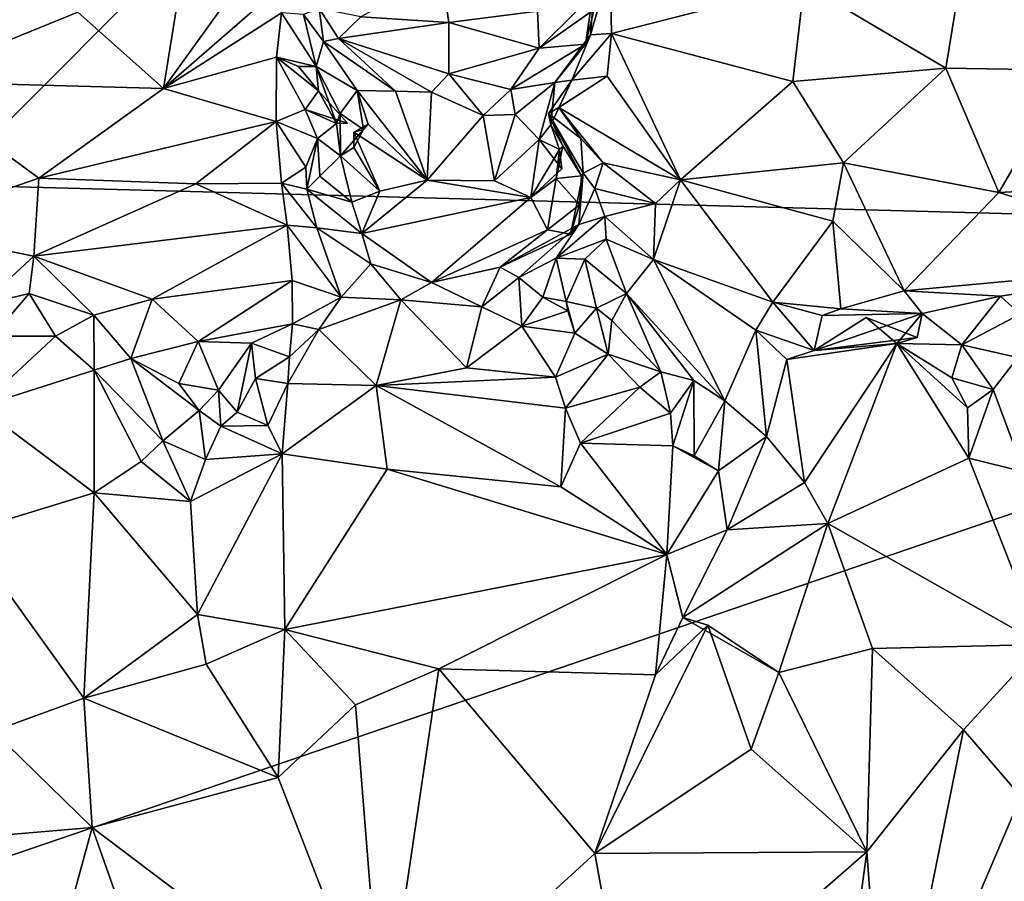
# Model space of a CAD drawing. Units: metres. Extents: x 23.6 to 30.7, y -6.2 to 15.8.
# Drawn here: x 26.6 to 27.8, y 11.1 to 12.1 of the extents above; entities that cross this region are included whole.
import ezdxf

# ---------------------------------------------------------------- set-up
doc = ezdxf.new("R2010")
doc.units = ezdxf.units.M

msp = doc.modelspace()

# ---------------------------------------------------------------- linework, layer by layer
at = {"layer": '1'}
for points in [[(26.498, 11.9095, -1.6653), (25.6848, 13.6866, -1.665), (28.5002, 13.914, -1.71)], [(26.498, 11.9095, -1.6653), (28.5002, 13.914, -1.71), (28.812, 11.847, -1.6917)], [(27.7577, 12.2239, 0.0972), (27.5556, 12.1565, -0.0133), (27.7299, 12.0533, -0.0326)], [(27.7577, 12.2239, 0.0972), (27.7299, 12.0533, -0.0326), (27.8828, 12.0508, -0.0133)], [(27.7577, 12.2239, 0.0972), (27.8828, 12.0508, -0.0133), (28.056, 12.1496, 0.0496)], [(26.3327, 12.1392, 0.087), (26.4523, 12.0368, 0.0001), (26.5971, 12.2165, 0.0855)], [(26.5971, 12.2165, 0.0855), (26.4523, 12.0368, 0.0001), (26.6623, 12.1222, -0.0088)], [(26.7985, 12.2192, -0.0414), (26.6623, 12.1222, -0.0088), (26.7677, 12.0283, -0.1698)], [(26.7985, 12.2192, -0.0414), (26.7677, 12.0283, -0.1698), (26.8888, 12.1966, -0.1512)], [(26.8888, 12.1966, -0.1512), (26.7677, 12.0283, -0.1698), (26.9177, 12.1591, -0.1914)], [(27.2982, 12.1602, -0.1667), (27.2929, 12.094, -0.2123), (27.3171, 12.1786, -0.2013)], [(27.3171, 12.1786, -0.2013), (27.2929, 12.094, -0.2123), (27.3187, 12.0957, -0.2593)], [(27.3171, 12.1786, -0.2013), (27.3187, 12.0957, -0.2593), (27.5556, 12.1565, -0.0133)], [(27.0105, 12.1162, 0.0211), (27.1184, 12.1094, 0.0429), (27.1096, 12.171, 0.0746)], [(27.1096, 12.171, 0.0746), (27.1184, 12.1094, 0.0429), (27.2276, 12.1235, 0.0343)], [(26.7677, 12.0283, -0.1698), (26.9129, 12.1213, -0.2153), (26.9177, 12.1591, -0.1914)], [(27.2929, 12.094, -0.2123), (27.2982, 12.1602, -0.1667), (27.2869, 12.0827, -0.1588)], [(27.2869, 12.0827, -0.1588), (27.2982, 12.1602, -0.1667), (27.2975, 12.1255, -0.109)], [(27.5556, 12.1565, -0.0133), (27.3187, 12.0957, -0.2593), (27.5419, 12.0366, -0.1252)], [(27.5556, 12.1565, -0.0133), (27.5419, 12.0366, -0.1252), (27.7299, 12.0533, -0.0326)], [(26.9592, 12.1264, -0.0409), (26.94, 12.1194, -0.1717), (26.9646, 12.0861, -0.0774)], [(26.9592, 12.1264, -0.0409), (26.9646, 12.0861, -0.0774), (26.983, 12.0898, -0.0237)], [(26.9592, 12.1264, -0.0409), (26.983, 12.0898, -0.0237), (27.0105, 12.1162, 0.0211)], [(27.2276, 12.1235, 0.0343), (27.2296, 12.0777, -0.0119), (27.2795, 12.1268, -0.0323)], [(27.2795, 12.1268, -0.0323), (27.2296, 12.0777, -0.0119), (27.2975, 12.1255, -0.109)], [(27.2296, 12.0777, -0.0119), (27.2869, 12.0827, -0.1588), (27.2975, 12.1255, -0.109)], [(26.6623, 12.1222, -0.0088), (26.4523, 12.0368, 0.0001), (26.7677, 12.0283, -0.1698)], [(26.7677, 12.0283, -0.1698), (26.9064, 12.0669, -0.2718), (26.9129, 12.1213, -0.2153)], [(26.9129, 12.1213, -0.2153), (26.9064, 12.0669, -0.2718), (26.9555, 12.0554, -0.2456)], [(26.9129, 12.1213, -0.2153), (26.9555, 12.0554, -0.2456), (26.94, 12.1194, -0.1717)], [(26.94, 12.1194, -0.1717), (26.9555, 12.0554, -0.2456), (26.9646, 12.0861, -0.0774)], [(27.0105, 12.1162, 0.0211), (26.983, 12.0898, -0.0237), (27.1184, 12.1094, 0.0429)], [(27.1184, 12.1094, 0.0429), (27.2296, 12.0777, -0.0119), (27.2276, 12.1235, 0.0343)], [(27.1184, 12.1094, 0.0429), (26.983, 12.0898, -0.0237), (27.1188, 12.0461, -0.0269)], [(27.1184, 12.1094, 0.0429), (27.1188, 12.0461, -0.0269), (27.2296, 12.0777, -0.0119)], [(26.983, 12.0898, -0.0237), (26.9646, 12.0861, -0.0774), (27.053, 12.0248, -0.091)], [(26.983, 12.0898, -0.0237), (27.053, 12.0248, -0.091), (27.0971, 12.0237, -0.0671)], [(26.983, 12.0898, -0.0237), (27.0971, 12.0237, -0.0671), (27.1188, 12.0461, -0.0269)], [(27.2869, 12.0827, -0.1588), (27.2489, 12.0354, -0.2117), (27.2929, 12.094, -0.2123)], [(27.2489, 12.0354, -0.2117), (27.27, 12.0384, -0.2787), (27.2929, 12.094, -0.2123)], [(27.2929, 12.094, -0.2123), (27.27, 12.0384, -0.2787), (27.3187, 12.0957, -0.2593)], [(27.27, 12.0384, -0.2787), (27.3132, 12.0435, -0.3078), (27.3187, 12.0957, -0.2593)], [(27.3132, 12.0435, -0.3078), (27.4034, 11.9159, -0.3707), (27.3187, 12.0957, -0.2593)], [(27.3187, 12.0957, -0.2593), (27.4034, 11.9159, -0.3707), (27.5419, 12.0366, -0.1252)], [(26.9646, 12.0861, -0.0774), (26.9555, 12.0554, -0.2456), (27.0059, 12.0259, -0.133)], [(26.9646, 12.0861, -0.0774), (27.0059, 12.0259, -0.133), (27.053, 12.0248, -0.091)], [(27.2296, 12.0777, -0.0119), (27.1188, 12.0461, -0.0269), (27.1947, 12.0268, -0.094)], [(27.2489, 12.0354, -0.2117), (27.2869, 12.0827, -0.1588), (27.1947, 12.0268, -0.094)], [(27.1947, 12.0268, -0.094), (27.2869, 12.0827, -0.1588), (27.2296, 12.0777, -0.0119)], [(26.7677, 12.0283, -0.1698), (26.9061, 11.9875, -0.3349), (26.9064, 12.0669, -0.2718)], [(26.9417, 12.0025, -0.3402), (26.9064, 12.0669, -0.2718), (26.9061, 11.9875, -0.3349)], [(26.9338, 12.0552, -0.2913), (26.9064, 12.0669, -0.2718), (26.9583, 12.0253, -0.3134)], [(26.9064, 12.0669, -0.2718), (26.9417, 12.0025, -0.3402), (26.9583, 12.0253, -0.3134)], [(26.9555, 12.0554, -0.2456), (26.9064, 12.0669, -0.2718), (26.9338, 12.0552, -0.2913)], [(26.9555, 12.0554, -0.2456), (26.9338, 12.0552, -0.2913), (26.9583, 12.0253, -0.3134)], [(26.9555, 12.0554, -0.2456), (26.9583, 12.0253, -0.3134), (26.9806, 11.9851, -0.2761)], [(27.0059, 12.0259, -0.133), (26.9555, 12.0554, -0.2456), (26.985, 11.9973, -0.2429)], [(26.9555, 12.0554, -0.2456), (26.9806, 11.9851, -0.2761), (26.985, 11.9973, -0.2429)], [(27.5419, 12.0366, -0.1252), (27.6043, 11.9366, -0.2064), (27.7299, 12.0533, -0.0326)], [(27.7299, 12.0533, -0.0326), (27.6043, 11.9366, -0.2064), (27.7952, 11.9004, -0.1915)], [(27.7299, 12.0533, -0.0326), (27.7952, 11.9004, -0.1915), (27.8828, 12.0508, -0.0133)], [(27.1188, 12.0461, -0.0269), (27.0971, 12.0237, -0.0671), (27.1608, 11.9948, -0.0963)], [(27.1188, 12.0461, -0.0269), (27.1608, 11.9948, -0.0963), (27.1947, 12.0268, -0.094)], [(27.27, 12.0384, -0.2787), (27.2538, 12.0049, -0.3632), (27.3132, 12.0435, -0.3078)], [(27.3132, 12.0435, -0.3078), (27.2538, 12.0049, -0.3632), (27.4034, 11.9159, -0.3707)], [(27.8828, 12.0508, -0.0133), (27.7952, 11.9004, -0.1915), (27.9659, 11.9094, -0.1743)], [(26.4364, 11.8569, -0.2239), (26.614, 11.9177, -0.1999), (26.4523, 12.0368, 0.0001)], [(26.4523, 12.0368, 0.0001), (26.614, 11.9177, -0.1999), (26.7677, 12.0283, -0.1698)], [(26.7677, 12.0283, -0.1698), (26.614, 11.9177, -0.1999), (26.9061, 11.9875, -0.3349)], [(27.2003, 11.9962, -0.1388), (27.2489, 12.0354, -0.2117), (27.1947, 12.0268, -0.094)], [(27.2003, 11.9962, -0.1388), (27.2298, 11.9653, -0.1682), (27.2489, 12.0354, -0.2117)], [(27.2298, 11.9653, -0.1682), (27.2439, 11.9835, -0.258), (27.2489, 12.0354, -0.2117)], [(27.2439, 11.9835, -0.258), (27.2412, 11.9975, -0.3264), (27.27, 12.0384, -0.2787)], [(27.2412, 11.9975, -0.3264), (27.2538, 12.0049, -0.3632), (27.27, 12.0384, -0.2787)], [(27.2489, 12.0354, -0.2117), (27.2439, 11.9835, -0.258), (27.27, 12.0384, -0.2787)], [(27.5419, 12.0366, -0.1252), (27.4034, 11.9159, -0.3707), (27.6043, 11.9366, -0.2064)], [(26.9583, 12.0253, -0.3134), (26.9417, 12.0025, -0.3402), (26.9938, 11.9855, -0.3275)], [(26.9583, 12.0253, -0.3134), (26.9938, 11.9855, -0.3275), (26.9806, 11.9851, -0.2761)], [(27.0059, 12.0259, -0.133), (26.985, 11.9973, -0.2429), (27.0137, 11.9779, -0.2075)], [(27.0059, 12.0259, -0.133), (27.0193, 11.9842, -0.1438), (27.0918, 11.9156, -0.1326)], [(27.0059, 12.0259, -0.133), (27.0918, 11.9156, -0.1326), (27.053, 12.0248, -0.091)], [(27.0193, 11.9842, -0.1438), (27.0059, 12.0259, -0.133), (27.0137, 11.9779, -0.2075)], [(27.0971, 12.0237, -0.0671), (27.053, 12.0248, -0.091), (27.0918, 11.9156, -0.1326)], [(27.0971, 12.0237, -0.0671), (27.0918, 11.9156, -0.1326), (27.1608, 11.9948, -0.0963)], [(27.1608, 11.9948, -0.0963), (27.2003, 11.9962, -0.1388), (27.1947, 12.0268, -0.094)], [(27.2538, 12.0049, -0.3632), (27.2412, 11.9975, -0.3264), (27.281, 11.9667, -0.3681)], [(27.281, 11.9667, -0.3681), (27.3085, 11.9366, -0.3815), (27.2538, 12.0049, -0.3632)], [(27.4034, 11.9159, -0.3707), (27.2538, 12.0049, -0.3632), (27.3085, 11.9366, -0.3815)], [(26.9417, 12.0025, -0.3402), (26.9061, 11.9875, -0.3349), (26.9569, 11.9666, -0.3456)], [(26.9806, 11.9851, -0.2761), (26.9938, 11.9855, -0.3275), (26.9417, 12.0025, -0.3402)], [(26.9806, 11.9851, -0.2761), (26.9417, 12.0025, -0.3402), (26.9569, 11.9666, -0.3456)], [(26.9806, 11.9851, -0.2761), (26.9852, 11.9454, -0.2277), (26.985, 11.9973, -0.2429)], [(26.985, 11.9973, -0.2429), (26.9852, 11.9454, -0.2277), (27.0137, 11.9779, -0.2075)], [(27.1608, 11.9948, -0.0963), (27.0918, 11.9156, -0.1326), (27.1749, 11.9148, -0.1572)], [(27.1608, 11.9948, -0.0963), (27.1749, 11.9148, -0.1572), (27.2003, 11.9962, -0.1388)], [(27.2003, 11.9962, -0.1388), (27.1749, 11.9148, -0.1572), (27.2298, 11.9653, -0.1682)], [(27.2412, 11.9975, -0.3264), (27.2439, 11.9835, -0.258), (27.259, 11.9575, -0.2702)], [(27.2412, 11.9975, -0.3264), (27.259, 11.9575, -0.2702), (27.2819, 11.9208, -0.2782)], [(27.281, 11.9667, -0.3681), (27.2412, 11.9975, -0.3264), (27.284, 11.9241, -0.3382)], [(27.2412, 11.9975, -0.3264), (27.2819, 11.9208, -0.2782), (27.284, 11.9241, -0.3382)], [(26.614, 11.9177, -0.1999), (26.8073, 11.9109, -0.3481), (26.9061, 11.9875, -0.3349)], [(26.9061, 11.9875, -0.3349), (26.8073, 11.9109, -0.3481), (26.9126, 11.9117, -0.3887)], [(26.9061, 11.9875, -0.3349), (26.9126, 11.9117, -0.3887), (26.9427, 11.9314, -0.3288)], [(26.9061, 11.9875, -0.3349), (26.9427, 11.9314, -0.3288), (26.9569, 11.9666, -0.3456)], [(26.9569, 11.9666, -0.3456), (26.9852, 11.9454, -0.2277), (26.9806, 11.9851, -0.2761)], [(27.0193, 11.9842, -0.1438), (27.0018, 11.9744, -0.1622), (27.0918, 11.9156, -0.1326)], [(27.0018, 11.9744, -0.1622), (27.0193, 11.9842, -0.1438), (27.0137, 11.9779, -0.2075)], [(27.2439, 11.9835, -0.258), (27.2298, 11.9653, -0.1682), (27.2547, 11.953, -0.213)], [(27.2439, 11.9835, -0.258), (27.2547, 11.953, -0.213), (27.259, 11.9575, -0.2702)], [(26.9852, 11.9454, -0.2277), (27.0016, 11.9555, -0.1832), (27.0137, 11.9779, -0.2075)], [(27.0137, 11.9779, -0.2075), (27.0016, 11.9555, -0.1832), (27.0018, 11.9744, -0.1622)], [(27.0016, 11.9555, -0.1832), (27.0339, 11.9019, -0.1772), (27.0018, 11.9744, -0.1622)], [(27.0018, 11.9744, -0.1622), (27.0339, 11.9019, -0.1772), (27.0918, 11.9156, -0.1326)], [(26.9427, 11.9314, -0.3288), (26.9437, 11.9045, -0.3117), (26.9569, 11.9666, -0.3456)], [(26.9437, 11.9045, -0.3117), (26.9601, 11.9204, -0.2402), (26.9569, 11.9666, -0.3456)], [(26.9569, 11.9666, -0.3456), (26.9601, 11.9204, -0.2402), (26.9852, 11.9454, -0.2277)], [(27.1749, 11.9148, -0.1572), (27.2193, 11.8942, -0.1971), (27.2298, 11.9653, -0.1682)], [(27.2298, 11.9653, -0.1682), (27.2193, 11.8942, -0.1971), (27.2576, 11.9292, -0.1812)], [(27.2547, 11.953, -0.213), (27.2298, 11.9653, -0.1682), (27.2576, 11.9292, -0.1812)], [(27.259, 11.9575, -0.2702), (27.2547, 11.953, -0.213), (27.2508, 11.9174, -0.2514)], [(27.259, 11.9575, -0.2702), (27.2508, 11.9174, -0.2514), (27.2819, 11.9208, -0.2782)], [(27.281, 11.9667, -0.3681), (27.284, 11.9241, -0.3382), (27.3085, 11.9366, -0.3815)], [(26.9852, 11.9454, -0.2277), (26.9601, 11.9204, -0.2402), (26.9994, 11.8883, -0.2186)], [(27.0016, 11.9555, -0.1832), (26.9852, 11.9454, -0.2277), (27.0339, 11.9019, -0.1772)], [(27.0339, 11.9019, -0.1772), (26.9852, 11.9454, -0.2277), (26.9994, 11.8883, -0.2186)], [(27.2193, 11.8942, -0.1971), (27.2547, 11.953, -0.213), (27.2576, 11.9292, -0.1812)], [(27.2547, 11.953, -0.213), (27.2193, 11.8942, -0.1971), (27.2508, 11.9174, -0.2514)], [(26.9427, 11.9314, -0.3288), (26.9126, 11.9117, -0.3887), (26.9437, 11.9045, -0.3117)], [(27.284, 11.9241, -0.3382), (27.2982, 11.9053, -0.3852), (27.3085, 11.9366, -0.3815)], [(27.3085, 11.9366, -0.3815), (27.2982, 11.9053, -0.3852), (27.3728, 11.8867, -0.4164)], [(27.3085, 11.9366, -0.3815), (27.3728, 11.8867, -0.4164), (27.4034, 11.9159, -0.3707)], [(27.4034, 11.9159, -0.3707), (27.5911, 11.8648, -0.3549), (27.6043, 11.9366, -0.2064)], [(27.6043, 11.9366, -0.2064), (27.5911, 11.8648, -0.3549), (27.6787, 11.7794, -0.4196)], [(27.6043, 11.9366, -0.2064), (27.6787, 11.7794, -0.4196), (27.7952, 11.9004, -0.1915)], [(26.9601, 11.9204, -0.2402), (26.9437, 11.9045, -0.3117), (26.9994, 11.8883, -0.2186)], [(27.2819, 11.9208, -0.2782), (27.2508, 11.9174, -0.2514), (27.2792, 11.885, -0.2867)], [(27.2682, 11.8491, -0.3383), (27.284, 11.9241, -0.3382), (27.2792, 11.885, -0.2867)], [(27.284, 11.9241, -0.3382), (27.2682, 11.8491, -0.3383), (27.2787, 11.8609, -0.365)], [(27.284, 11.9241, -0.3382), (27.2787, 11.8609, -0.365), (27.2982, 11.9053, -0.3852)], [(27.284, 11.9241, -0.3382), (27.2819, 11.9208, -0.2782), (27.2792, 11.885, -0.2867)], [(26.2412, 10.9689, -1.6531), (26.498, 11.9095, -1.6653), (28.812, 11.847, -1.6917)], [(26.4364, 11.8569, -0.2239), (26.6081, 11.8219, -0.3784), (26.614, 11.9177, -0.1999)], [(26.614, 11.9177, -0.1999), (26.6081, 11.8219, -0.3784), (26.8073, 11.9109, -0.3481)], [(26.8073, 11.9109, -0.3481), (26.6081, 11.8219, -0.3784), (26.9199, 11.86, -0.4551)], [(26.8073, 11.9109, -0.3481), (26.9199, 11.86, -0.4551), (26.9126, 11.9117, -0.3887)], [(26.9126, 11.9117, -0.3887), (26.9199, 11.86, -0.4551), (26.9561, 11.8566, -0.3657)], [(26.9437, 11.9045, -0.3117), (26.9126, 11.9117, -0.3887), (26.9561, 11.8566, -0.3657)], [(27.0339, 11.9019, -0.1772), (27.0116, 11.8498, -0.2566), (27.0918, 11.9156, -0.1326)], [(27.0918, 11.9156, -0.1326), (27.0116, 11.8498, -0.2566), (27.2193, 11.8942, -0.1971)], [(27.0918, 11.9156, -0.1326), (27.2193, 11.8942, -0.1971), (27.1749, 11.9148, -0.1572)], [(27.2193, 11.8942, -0.1971), (27.24, 11.8543, -0.2801), (27.2508, 11.9174, -0.2514)], [(27.2508, 11.9174, -0.2514), (27.24, 11.8543, -0.2801), (27.2792, 11.885, -0.2867)], [(27.3728, 11.8867, -0.4164), (27.3702, 11.8177, -0.5042), (27.4034, 11.9159, -0.3707)], [(27.4034, 11.9159, -0.3707), (27.3702, 11.8177, -0.5042), (27.5173, 11.7654, -0.5067)], [(27.4034, 11.9159, -0.3707), (27.5173, 11.7654, -0.5067), (27.5911, 11.8648, -0.3549)], [(27.7952, 11.9004, -0.1915), (28.0689, 11.8154, -0.3581), (27.9659, 11.9094, -0.1743)], [(26.9437, 11.9045, -0.3117), (26.9561, 11.8566, -0.3657), (27.0116, 11.8498, -0.2566)], [(26.9994, 11.8883, -0.2186), (26.9437, 11.9045, -0.3117), (27.0116, 11.8498, -0.2566)], [(27.0339, 11.9019, -0.1772), (26.9994, 11.8883, -0.2186), (27.0116, 11.8498, -0.2566)], [(27.2982, 11.9053, -0.3852), (27.2787, 11.8609, -0.365), (27.3104, 11.8709, -0.4141)], [(27.2982, 11.9053, -0.3852), (27.3104, 11.8709, -0.4141), (27.3728, 11.8867, -0.4164)], [(27.7952, 11.9004, -0.1915), (27.6787, 11.7794, -0.4196), (28.0689, 11.8154, -0.3581)], [(27.0116, 11.8498, -0.2566), (27.0972, 11.7897, -0.3965), (27.2193, 11.8942, -0.1971)], [(27.2193, 11.8942, -0.1971), (27.0972, 11.7897, -0.3965), (27.24, 11.8543, -0.2801)], [(27.24, 11.8543, -0.2801), (27.2682, 11.8491, -0.3383), (27.2792, 11.885, -0.2867)], [(27.3104, 11.8709, -0.4141), (27.3702, 11.8177, -0.5042), (27.3728, 11.8867, -0.4164)], [(27.3104, 11.8709, -0.4141), (27.2506, 11.8194, -0.4428), (27.3121, 11.8427, -0.4711)], [(27.2787, 11.8609, -0.365), (27.2506, 11.8194, -0.4428), (27.3104, 11.8709, -0.4141)], [(27.3104, 11.8709, -0.4141), (27.3121, 11.8427, -0.4711), (27.3702, 11.8177, -0.5042)], [(26.6081, 11.8219, -0.3784), (26.7537, 11.769, -0.5013), (26.9199, 11.86, -0.4551)], [(26.7537, 11.769, -0.5013), (26.926, 11.7921, -0.5081), (26.9199, 11.86, -0.4551)], [(26.9561, 11.8566, -0.3657), (26.9199, 11.86, -0.4551), (26.9861, 11.7716, -0.4462)], [(26.9199, 11.86, -0.4551), (26.926, 11.7921, -0.5081), (26.9861, 11.7716, -0.4462)], [(27.1817, 11.8086, -0.3842), (27.2049, 11.7956, -0.4163), (27.2787, 11.8609, -0.365)], [(27.1817, 11.8086, -0.3842), (27.2787, 11.8609, -0.365), (27.2682, 11.8491, -0.3383)], [(27.2049, 11.7956, -0.4163), (27.2506, 11.8194, -0.4428), (27.2787, 11.8609, -0.365)], [(27.5911, 11.8648, -0.3549), (27.5173, 11.7654, -0.5067), (27.6009, 11.7573, -0.4378)], [(27.5911, 11.8648, -0.3549), (27.6009, 11.7573, -0.4378), (27.6787, 11.7794, -0.4196)], [(26.2412, 10.9689, -1.6531), (28.812, 11.847, -1.6917), (29.4368, 9.2192, -1.6722)], [(26.4364, 11.8569, -0.2239), (26.5425, 11.7617, -0.4069), (26.6081, 11.8219, -0.3784)], [(26.9561, 11.8566, -0.3657), (26.9861, 11.7716, -0.4462), (27.0226, 11.8127, -0.3707)], [(27.0116, 11.8498, -0.2566), (26.9561, 11.8566, -0.3657), (27.0226, 11.8127, -0.3707)], [(27.0116, 11.8498, -0.2566), (27.0226, 11.8127, -0.3707), (27.0972, 11.7897, -0.3965)], [(27.0972, 11.7897, -0.3965), (27.1817, 11.8086, -0.3842), (27.24, 11.8543, -0.2801)], [(27.24, 11.8543, -0.2801), (27.1817, 11.8086, -0.3842), (27.2682, 11.8491, -0.3383)], [(27.2506, 11.8194, -0.4428), (27.2859, 11.8181, -0.5078), (27.3121, 11.8427, -0.4711)], [(27.3121, 11.8427, -0.4711), (27.2859, 11.8181, -0.5078), (27.337, 11.7759, -0.5183)], [(27.3121, 11.8427, -0.4711), (27.337, 11.7759, -0.5183), (27.3702, 11.8177, -0.5042)], [(26.6081, 11.8219, -0.3784), (26.5425, 11.7617, -0.4069), (26.6024, 11.7759, -0.4081)], [(26.6081, 11.8219, -0.3784), (26.6024, 11.7759, -0.4081), (26.6818, 11.7492, -0.4759)], [(26.6081, 11.8219, -0.3784), (26.6818, 11.7492, -0.4759), (26.7537, 11.769, -0.5013)], [(27.0226, 11.8127, -0.3707), (26.9861, 11.7716, -0.4462), (27.0596, 11.7682, -0.4135)], [(27.0226, 11.8127, -0.3707), (27.0596, 11.7682, -0.4135), (27.0972, 11.7897, -0.3965)], [(27.2049, 11.7956, -0.4163), (27.2343, 11.7714, -0.4357), (27.2506, 11.8194, -0.4428)], [(27.2628, 11.766, -0.5044), (27.2506, 11.8194, -0.4428), (27.2343, 11.7714, -0.4357)], [(27.2506, 11.8194, -0.4428), (27.2628, 11.766, -0.5044), (27.2859, 11.8181, -0.5078)], [(27.2859, 11.8181, -0.5078), (27.2628, 11.766, -0.5044), (27.3003, 11.7579, -0.5094)], [(27.2859, 11.8181, -0.5078), (27.3003, 11.7579, -0.5094), (27.337, 11.7759, -0.5183)], [(27.3702, 11.8177, -0.5042), (27.337, 11.7759, -0.5183), (27.458, 11.6438, -0.5701)], [(27.3702, 11.8177, -0.5042), (27.458, 11.6438, -0.5701), (27.4961, 11.7308, -0.5194)], [(27.3702, 11.8177, -0.5042), (27.4961, 11.7308, -0.5194), (27.5173, 11.7654, -0.5067)], [(27.6787, 11.7794, -0.4196), (27.7973, 11.7726, -0.4583), (28.0689, 11.8154, -0.3581)], [(28.0689, 11.8154, -0.3581), (27.7973, 11.7726, -0.4583), (27.8214, 11.7506, -0.5159)], [(27.0972, 11.7897, -0.3965), (27.1593, 11.7595, -0.394), (27.1817, 11.8086, -0.3842)], [(27.1817, 11.8086, -0.3842), (27.1593, 11.7595, -0.394), (27.2049, 11.7956, -0.4163)], [(26.7537, 11.769, -0.5013), (26.8101, 11.7171, -0.5306), (26.926, 11.7921, -0.5081)], [(26.8101, 11.7171, -0.5306), (26.9263, 11.7386, -0.4936), (26.926, 11.7921, -0.5081)], [(26.926, 11.7921, -0.5081), (26.9263, 11.7386, -0.4936), (26.9861, 11.7716, -0.4462)], [(27.0972, 11.7897, -0.3965), (27.0596, 11.7682, -0.4135), (27.1593, 11.7595, -0.394)], [(27.1593, 11.7595, -0.394), (27.2082, 11.736, -0.4184), (27.2049, 11.7956, -0.4163)], [(27.2343, 11.7714, -0.4357), (27.2049, 11.7956, -0.4163), (27.2082, 11.736, -0.4184)], [(26.5425, 11.7617, -0.4069), (26.557, 11.7234, -0.4129), (26.6024, 11.7759, -0.4081)], [(26.557, 11.7234, -0.4129), (26.6347, 11.7237, -0.4394), (26.6024, 11.7759, -0.4081)], [(26.6024, 11.7759, -0.4081), (26.6347, 11.7237, -0.4394), (26.6818, 11.7492, -0.4759)], [(27.3003, 11.7579, -0.5094), (27.3191, 11.7427, -0.5373), (27.337, 11.7759, -0.5183)], [(27.337, 11.7759, -0.5183), (27.3191, 11.7427, -0.5373), (27.3793, 11.6796, -0.5413)], [(27.337, 11.7759, -0.5183), (27.3793, 11.6796, -0.5413), (27.4198, 11.6689, -0.5627)], [(27.337, 11.7759, -0.5183), (27.4198, 11.6689, -0.5627), (27.458, 11.6438, -0.5701)], [(27.6009, 11.7573, -0.4378), (27.701, 11.7515, -0.4612), (27.6787, 11.7794, -0.4196)], [(27.6787, 11.7794, -0.4196), (27.701, 11.7515, -0.4612), (27.7973, 11.7726, -0.4583)], [(26.6818, 11.7492, -0.4759), (26.7272, 11.6959, -0.5162), (26.7537, 11.769, -0.5013)], [(26.7537, 11.769, -0.5013), (26.7272, 11.6959, -0.5162), (26.8101, 11.7171, -0.5306)], [(26.9586, 11.7316, -0.4413), (26.9861, 11.7716, -0.4462), (26.9263, 11.7386, -0.4936)], [(26.9861, 11.7716, -0.4462), (26.9586, 11.7316, -0.4413), (27.0596, 11.7682, -0.4135)], [(27.0596, 11.7682, -0.4135), (26.9586, 11.7316, -0.4413), (27.0292, 11.663, -0.4355)], [(27.0596, 11.7682, -0.4135), (27.0292, 11.663, -0.4355), (27.1404, 11.6846, -0.4294)], [(27.0596, 11.7682, -0.4135), (27.1404, 11.6846, -0.4294), (27.1593, 11.7595, -0.394)], [(27.2649, 11.7546, -0.4482), (27.2343, 11.7714, -0.4357), (27.2082, 11.736, -0.4184)], [(27.2649, 11.7546, -0.4482), (27.2628, 11.766, -0.5044), (27.2343, 11.7714, -0.4357)], [(27.2737, 11.7271, -0.4849), (27.3003, 11.7579, -0.5094), (27.2628, 11.766, -0.5044)], [(27.2649, 11.7546, -0.4482), (27.2737, 11.7271, -0.4849), (27.2628, 11.766, -0.5044)], [(27.4961, 11.7308, -0.5194), (27.5682, 11.7059, -0.4647), (27.5173, 11.7654, -0.5067)], [(27.5173, 11.7654, -0.5067), (27.5682, 11.7059, -0.4647), (27.578, 11.7491, -0.4654)], [(27.5173, 11.7654, -0.5067), (27.578, 11.7491, -0.4654), (27.6009, 11.7573, -0.4378)], [(27.701, 11.7515, -0.4612), (27.7499, 11.7127, -0.4943), (27.7973, 11.7726, -0.4583)], [(27.7499, 11.7127, -0.4943), (27.8214, 11.7506, -0.5159), (27.7973, 11.7726, -0.4583)], [(27.1593, 11.7595, -0.394), (27.1404, 11.6846, -0.4294), (27.2082, 11.736, -0.4184)], [(27.2082, 11.736, -0.4184), (27.2737, 11.7271, -0.4849), (27.2649, 11.7546, -0.4482)], [(27.3003, 11.7579, -0.5094), (27.2737, 11.7271, -0.4849), (27.3148, 11.7012, -0.5008)], [(27.3191, 11.7427, -0.5373), (27.3003, 11.7579, -0.5094), (27.3148, 11.7012, -0.5008)], [(27.701, 11.7515, -0.4612), (27.578, 11.7491, -0.4654), (27.5682, 11.7059, -0.4647)], [(27.6948, 11.7218, -0.4041), (27.701, 11.7515, -0.4612), (27.5682, 11.7059, -0.4647)], [(27.701, 11.7515, -0.4612), (27.6009, 11.7573, -0.4378), (27.578, 11.7491, -0.4654)], [(27.701, 11.7515, -0.4612), (27.6696, 11.7145, -0.4144), (27.7499, 11.7127, -0.4943)], [(27.6948, 11.7218, -0.4041), (27.6696, 11.7145, -0.4144), (27.701, 11.7515, -0.4612)], [(27.7499, 11.7127, -0.4943), (27.8185, 11.6974, -0.5462), (27.8214, 11.7506, -0.5159)], [(26.6818, 11.7492, -0.4759), (26.6347, 11.7237, -0.4394), (26.6821, 11.6816, -0.4602)], [(26.7272, 11.6959, -0.5162), (26.6818, 11.7492, -0.4759), (26.6821, 11.6816, -0.4602)], [(26.876, 11.715, -0.4986), (26.9263, 11.7386, -0.4936), (26.8101, 11.7171, -0.5306)], [(26.876, 11.715, -0.4986), (26.9224, 11.6981, -0.448), (26.9263, 11.7386, -0.4936)], [(26.9263, 11.7386, -0.4936), (26.9224, 11.6981, -0.448), (26.9586, 11.7316, -0.4413)], [(27.3191, 11.7427, -0.5373), (27.3148, 11.7012, -0.5008), (27.3793, 11.6796, -0.5413)], [(27.5682, 11.7059, -0.4647), (27.6696, 11.7145, -0.4144), (27.6321, 11.7463, -0.4237)], [(27.5682, 11.7059, -0.4647), (27.6321, 11.7463, -0.4237), (27.6948, 11.7218, -0.4041)], [(27.6321, 11.7463, -0.4237), (27.6696, 11.7145, -0.4144), (27.6948, 11.7218, -0.4041)], [(26.9586, 11.7316, -0.4413), (26.9207, 11.6653, -0.4909), (27.0292, 11.663, -0.4355)], [(26.9586, 11.7316, -0.4413), (26.9224, 11.6981, -0.448), (26.9207, 11.6653, -0.4909)], [(27.2082, 11.736, -0.4184), (27.1404, 11.6846, -0.4294), (27.25, 11.6731, -0.4539)], [(27.2082, 11.736, -0.4184), (27.25, 11.6731, -0.4539), (27.2737, 11.7271, -0.4849)], [(27.2737, 11.7271, -0.4849), (27.25, 11.6731, -0.4539), (27.3148, 11.7012, -0.5008)], [(27.458, 11.6438, -0.5701), (27.5096, 11.6, -0.5285), (27.4961, 11.7308, -0.5194)], [(27.4961, 11.7308, -0.5194), (27.5343, 11.695, -0.4774), (27.5682, 11.7059, -0.4647)], [(27.5343, 11.695, -0.4774), (27.4961, 11.7308, -0.5194), (27.5096, 11.6, -0.5285)], [(26.557, 11.7234, -0.4129), (26.541, 11.6365, -0.4533), (26.6347, 11.7237, -0.4394)], [(26.6347, 11.7237, -0.4394), (26.541, 11.6365, -0.4533), (26.6821, 11.6816, -0.4602)], [(26.8101, 11.7171, -0.5306), (26.7272, 11.6959, -0.5162), (26.7866, 11.6651, -0.5346)], [(26.7866, 11.6651, -0.5346), (26.8354, 11.6573, -0.5131), (26.8101, 11.7171, -0.5306)], [(26.8101, 11.7171, -0.5306), (26.8354, 11.6573, -0.5131), (26.876, 11.715, -0.4986)], [(26.8354, 11.6573, -0.5131), (26.8583, 11.6299, -0.483), (26.876, 11.715, -0.4986)], [(26.876, 11.715, -0.4986), (26.8583, 11.6299, -0.483), (26.8807, 11.6714, -0.4687)], [(26.876, 11.715, -0.4986), (26.8807, 11.6714, -0.4687), (26.9224, 11.6981, -0.448)], [(27.5682, 11.7059, -0.4647), (27.5343, 11.695, -0.4774), (27.6696, 11.7145, -0.4144)], [(27.5343, 11.695, -0.4774), (27.5562, 11.5434, -0.5337), (27.6696, 11.7145, -0.4144)], [(27.6696, 11.7145, -0.4144), (27.5562, 11.5434, -0.5337), (27.585, 11.4929, -0.5633)], [(27.6696, 11.7145, -0.4144), (27.585, 11.4929, -0.5633), (27.7582, 11.5733, -0.5395)], [(27.7372, 11.6724, -0.4716), (27.6696, 11.7145, -0.4144), (27.7568, 11.6353, -0.4954)], [(27.6696, 11.7145, -0.4144), (27.7582, 11.5733, -0.5395), (27.7568, 11.6353, -0.4954)], [(27.7499, 11.7127, -0.4943), (27.6696, 11.7145, -0.4144), (27.7372, 11.6724, -0.4716)], [(27.25, 11.6731, -0.4539), (27.262, 11.635, -0.4777), (27.3148, 11.7012, -0.5008)], [(27.3148, 11.7012, -0.5008), (27.262, 11.635, -0.4777), (27.3535, 11.6609, -0.479)], [(27.3793, 11.6796, -0.5413), (27.3148, 11.7012, -0.5008), (27.3535, 11.6609, -0.479)], [(27.7499, 11.7127, -0.4943), (27.7372, 11.6724, -0.4716), (27.7881, 11.658, -0.5426)], [(27.7499, 11.7127, -0.4943), (27.7881, 11.658, -0.5426), (27.8185, 11.6974, -0.5462)], [(26.7272, 11.6959, -0.5162), (26.6821, 11.6816, -0.4602), (26.7666, 11.5946, -0.5359)], [(26.7272, 11.6959, -0.5162), (26.7666, 11.5946, -0.5359), (26.8114, 11.6319, -0.5479)], [(26.7866, 11.6651, -0.5346), (26.7272, 11.6959, -0.5162), (26.8114, 11.6319, -0.5479)], [(26.8807, 11.6714, -0.4687), (26.9207, 11.6653, -0.4909), (26.9224, 11.6981, -0.448)], [(27.5343, 11.695, -0.4774), (27.5096, 11.6, -0.5285), (27.5562, 11.5434, -0.5337)], [(27.7881, 11.658, -0.5426), (27.8259, 11.5566, -0.5558), (27.8185, 11.6974, -0.5462)], [(26.541, 11.6365, -0.4533), (26.6822, 11.5307, -0.5369), (26.6821, 11.6816, -0.4602)], [(26.6821, 11.6816, -0.4602), (26.6822, 11.5307, -0.5369), (26.7401, 11.5694, -0.5398)], [(26.6821, 11.6816, -0.4602), (26.7401, 11.5694, -0.5398), (26.7666, 11.5946, -0.5359)], [(27.1404, 11.6846, -0.4294), (27.0292, 11.663, -0.4355), (27.25, 11.6731, -0.4539)], [(27.3793, 11.6796, -0.5413), (27.3535, 11.6609, -0.479), (27.3911, 11.6287, -0.5321)], [(27.3793, 11.6796, -0.5413), (27.3911, 11.6287, -0.5321), (27.4198, 11.6689, -0.5627)], [(26.7866, 11.6651, -0.5346), (26.8114, 11.6319, -0.5479), (26.8354, 11.6573, -0.5131)], [(26.8807, 11.6714, -0.4687), (26.8583, 11.6299, -0.483), (26.8961, 11.6136, -0.5072)], [(26.8807, 11.6714, -0.4687), (26.8961, 11.6136, -0.5072), (26.9207, 11.6653, -0.4909)], [(26.9207, 11.6653, -0.4909), (26.8961, 11.6136, -0.5072), (26.9134, 11.5789, -0.5137)], [(26.9207, 11.6653, -0.4909), (26.9134, 11.5789, -0.5137), (27.0292, 11.663, -0.4355)], [(27.25, 11.6731, -0.4539), (27.0292, 11.663, -0.4355), (27.262, 11.635, -0.4777)], [(27.3911, 11.6287, -0.5321), (27.3942, 11.5885, -0.5351), (27.4198, 11.6689, -0.5627)], [(27.3942, 11.5885, -0.5351), (27.4205, 11.5765, -0.5902), (27.4198, 11.6689, -0.5627)], [(27.4198, 11.6689, -0.5627), (27.4205, 11.5765, -0.5902), (27.458, 11.6438, -0.5701)], [(27.7372, 11.6724, -0.4716), (27.7568, 11.6353, -0.4954), (27.7881, 11.658, -0.5426)], [(26.8114, 11.6319, -0.5479), (26.8382, 11.6127, -0.518), (26.8354, 11.6573, -0.5131)], [(26.8354, 11.6573, -0.5131), (26.8382, 11.6127, -0.518), (26.8583, 11.6299, -0.483)], [(26.9134, 11.5789, -0.5137), (27.0426, 11.5599, -0.5212), (27.0292, 11.663, -0.4355)], [(27.0292, 11.663, -0.4355), (27.0426, 11.5599, -0.5212), (27.2564, 11.538, -0.5377)], [(27.0292, 11.663, -0.4355), (27.2564, 11.538, -0.5377), (27.262, 11.635, -0.4777)], [(27.262, 11.635, -0.4777), (27.2805, 11.5921, -0.5062), (27.3535, 11.6609, -0.479)], [(27.3535, 11.6609, -0.479), (27.2805, 11.5921, -0.5062), (27.3911, 11.6287, -0.5321)], [(27.7568, 11.6353, -0.4954), (27.7582, 11.5733, -0.5395), (27.7881, 11.658, -0.5426)], [(27.7881, 11.658, -0.5426), (27.7582, 11.5733, -0.5395), (27.8259, 11.5566, -0.5558)], [(27.458, 11.6438, -0.5701), (27.4205, 11.5765, -0.5902), (27.4502, 11.5579, -0.5663)], [(27.458, 11.6438, -0.5701), (27.4502, 11.5579, -0.5663), (27.5096, 11.6, -0.5285)], [(26.541, 11.6365, -0.4533), (26.5226, 11.4819, -0.5521), (26.6822, 11.5307, -0.5369)], [(26.8114, 11.6319, -0.5479), (26.7666, 11.5946, -0.5359), (26.8191, 11.5718, -0.547)], [(26.8114, 11.6319, -0.5479), (26.8191, 11.5718, -0.547), (26.8382, 11.6127, -0.518)], [(26.8583, 11.6299, -0.483), (26.8382, 11.6127, -0.518), (26.8961, 11.6136, -0.5072)], [(27.262, 11.635, -0.4777), (27.2564, 11.538, -0.5377), (27.2805, 11.5921, -0.5062)], [(27.3911, 11.6287, -0.5321), (27.2805, 11.5921, -0.5062), (27.3942, 11.5885, -0.5351)], [(26.8191, 11.5718, -0.547), (26.9134, 11.5789, -0.5137), (26.8382, 11.6127, -0.518)], [(26.8961, 11.6136, -0.5072), (26.8382, 11.6127, -0.518), (26.9134, 11.5789, -0.5137)], [(26.7666, 11.5946, -0.5359), (26.7401, 11.5694, -0.5398), (26.8007, 11.5201, -0.5524)], [(26.7666, 11.5946, -0.5359), (26.8007, 11.5201, -0.5524), (26.8191, 11.5718, -0.547)], [(27.4502, 11.5579, -0.5663), (27.461, 11.4851, -0.5708), (27.5096, 11.6, -0.5285)], [(27.5096, 11.6, -0.5285), (27.461, 11.4851, -0.5708), (27.5562, 11.5434, -0.5337)], [(27.2805, 11.5921, -0.5062), (27.2564, 11.538, -0.5377), (27.3869, 11.4551, -0.5761)], [(27.3942, 11.5885, -0.5351), (27.2805, 11.5921, -0.5062), (27.3869, 11.4551, -0.5761)], [(27.3942, 11.5885, -0.5351), (27.3869, 11.4551, -0.5761), (27.4502, 11.5579, -0.5663)], [(27.4205, 11.5765, -0.5902), (27.3942, 11.5885, -0.5351), (27.4502, 11.5579, -0.5663)], [(26.7401, 11.5694, -0.5398), (26.6822, 11.5307, -0.5369), (26.8007, 11.5201, -0.5524)], [(26.8007, 11.5201, -0.5524), (26.8096, 11.3812, -0.6005), (26.9134, 11.5789, -0.5137)], [(26.9134, 11.5789, -0.5137), (26.8191, 11.5718, -0.547), (26.8007, 11.5201, -0.5524)], [(26.9134, 11.5789, -0.5137), (26.8096, 11.3812, -0.6005), (26.9168, 11.3627, -0.5865)], [(26.9134, 11.5789, -0.5137), (26.9168, 11.3627, -0.5865), (27.0426, 11.5599, -0.5212)], [(27.585, 11.4929, -0.5633), (27.8483, 11.3442, -0.6213), (27.7582, 11.5733, -0.5395)], [(27.7582, 11.5733, -0.5395), (27.8483, 11.3442, -0.6213), (27.8259, 11.5566, -0.5558)], [(27.0426, 11.5599, -0.5212), (26.9168, 11.3627, -0.5865), (27.3869, 11.4551, -0.5761)], [(27.0426, 11.5599, -0.5212), (27.3869, 11.4551, -0.5761), (27.2564, 11.538, -0.5377)], [(27.4502, 11.5579, -0.5663), (27.3869, 11.4551, -0.5761), (27.461, 11.4851, -0.5708)], [(27.5562, 11.5434, -0.5337), (27.461, 11.4851, -0.5708), (27.585, 11.4929, -0.5633)], [(26.5226, 11.4819, -0.5521), (26.6696, 11.2783, -0.5954), (26.6822, 11.5307, -0.5369)], [(26.6822, 11.5307, -0.5369), (26.6696, 11.2783, -0.5954), (26.8096, 11.3812, -0.6005)], [(26.6822, 11.5307, -0.5369), (26.8096, 11.3812, -0.6005), (26.8007, 11.5201, -0.5524)], [(27.3869, 11.4551, -0.5761), (27.4066, 11.3775, -0.6145), (27.461, 11.4851, -0.5708)], [(27.461, 11.4851, -0.5708), (27.4066, 11.3775, -0.6145), (27.585, 11.4929, -0.5633)], [(27.4066, 11.3775, -0.6145), (27.5246, 11.3097, -0.6095), (27.585, 11.4929, -0.5633)], [(27.585, 11.4929, -0.5633), (27.5246, 11.3097, -0.6095), (27.6398, 11.3394, -0.6046)], [(27.585, 11.4929, -0.5633), (27.6398, 11.3394, -0.6046), (27.8483, 11.3442, -0.6213)], [(26.5226, 11.4819, -0.5521), (26.558, 11.2376, -0.5935), (26.6696, 11.2783, -0.5954)], [(27.3869, 11.4551, -0.5761), (26.9168, 11.3627, -0.5865), (27.1063, 11.3145, -0.5893)], [(27.3869, 11.4551, -0.5761), (27.1063, 11.3145, -0.5893), (27.3729, 11.3068, -0.6144)], [(27.3869, 11.4551, -0.5761), (27.3729, 11.3068, -0.6144), (27.4066, 11.3775, -0.6145)], [(26.8096, 11.3812, -0.6005), (26.6696, 11.2783, -0.5954), (26.8199, 11.32, -0.6142)], [(26.8096, 11.3812, -0.6005), (26.8199, 11.32, -0.6142), (26.9168, 11.3627, -0.5865)], [(27.4066, 11.3775, -0.6145), (27.3729, 11.3068, -0.6144), (27.4373, 11.3679, -0.6293)], [(27.4066, 11.3775, -0.6145), (27.4373, 11.3679, -0.6293), (27.5246, 11.3097, -0.6095)], [(26.8199, 11.32, -0.6142), (26.9086, 11.1806, -0.5999), (26.9168, 11.3627, -0.5865)], [(26.9168, 11.3627, -0.5865), (26.9086, 11.1806, -0.5999), (27.0038, 11.2699, -0.6056)], [(26.9168, 11.3627, -0.5865), (27.0038, 11.2699, -0.6056), (27.1063, 11.3145, -0.5893)], [(27.3729, 11.3068, -0.6144), (27.2983, 11.0872, -0.6053), (27.4373, 11.3679, -0.6293)], [(27.4373, 11.3679, -0.6293), (27.2983, 11.0872, -0.6053), (27.4907, 11.2157, -0.6017)], [(27.4373, 11.3679, -0.6293), (27.4907, 11.2157, -0.6017), (27.5246, 11.3097, -0.6095)], [(27.5246, 11.3097, -0.6095), (27.633, 11.0894, -0.6205), (27.6398, 11.3394, -0.6046)], [(27.6398, 11.3394, -0.6046), (27.633, 11.0894, -0.6205), (27.7517, 11.2394, -0.6269)], [(27.6398, 11.3394, -0.6046), (27.7517, 11.2394, -0.6269), (27.8483, 11.3442, -0.6213)], [(27.7517, 11.2394, -0.6269), (27.8221, 11.1574, -0.6844), (27.8483, 11.3442, -0.6213)], [(26.8199, 11.32, -0.6142), (26.6696, 11.2783, -0.5954), (26.9086, 11.1806, -0.5999)], [(27.0038, 11.2699, -0.6056), (27.0375, 10.8491, -0.5691), (27.1063, 11.3145, -0.5893)], [(27.1063, 11.3145, -0.5893), (27.0375, 10.8491, -0.5691), (27.2983, 11.0872, -0.6053)], [(27.1063, 11.3145, -0.5893), (27.2983, 11.0872, -0.6053), (27.3729, 11.3068, -0.6144)], [(27.4907, 11.2157, -0.6017), (27.633, 11.0894, -0.6205), (27.5246, 11.3097, -0.6095)], [(26.558, 11.2376, -0.5935), (26.68, 11.1193, -0.5989), (26.6696, 11.2783, -0.5954)], [(26.6696, 11.2783, -0.5954), (26.68, 11.1193, -0.5989), (26.9086, 11.1806, -0.5999)], [(27.0038, 11.2699, -0.6056), (26.9086, 11.1806, -0.5999), (27.0375, 10.8491, -0.5691)], [(26.558, 11.2376, -0.5935), (26.4471, 11.0993, -0.6473), (26.68, 11.1193, -0.5989)], [(27.633, 11.0894, -0.6205), (27.6566, 10.7687, -0.6727), (27.7517, 11.2394, -0.6269)], [(27.6566, 10.7687, -0.6727), (27.8221, 11.1574, -0.6844), (27.7517, 11.2394, -0.6269)], [(27.4907, 11.2157, -0.6017), (27.2983, 11.0872, -0.6053), (27.633, 11.0894, -0.6205)], [(26.9086, 11.1806, -0.5999), (26.68, 11.1193, -0.5989), (27.0375, 10.8491, -0.5691)], [(27.8221, 11.1574, -0.6844), (27.6566, 10.7687, -0.6727), (27.8601, 11.1053, -0.7525)], [(26.68, 11.1193, -0.5989), (26.4471, 11.0993, -0.6473), (26.6288, 10.9331, -0.6034)], [(26.6288, 10.9331, -0.6034), (26.8491, 10.6394, -0.6015), (26.68, 11.1193, -0.5989)], [(26.68, 11.1193, -0.5989), (26.8491, 10.6394, -0.6015), (27.0375, 10.8491, -0.5691)], [(26.4471, 11.0993, -0.6473), (26.5308, 10.6521, -0.7169), (26.639, 10.6227, -0.6586)], [(26.4471, 11.0993, -0.6473), (26.639, 10.6227, -0.6586), (26.6288, 10.9331, -0.6034)], [(27.6566, 10.7687, -0.6727), (27.782, 10.8201, -0.781), (27.8601, 11.1053, -0.7525)], [(27.8601, 11.1053, -0.7525), (27.782, 10.8201, -0.781), (27.8738, 11.06, -0.8354)], [(27.0375, 10.8491, -0.5691), (27.3439, 10.8372, -0.579), (27.2983, 11.0872, -0.6053)], [(27.2983, 11.0872, -0.6053), (27.3439, 10.8372, -0.579), (27.633, 11.0894, -0.6205)], [(27.633, 11.0894, -0.6205), (27.3439, 10.8372, -0.579), (27.5834, 10.7245, -0.647)], [(27.633, 11.0894, -0.6205), (27.5834, 10.7245, -0.647), (27.6566, 10.7687, -0.6727)], [(27.8738, 11.06, -0.8354), (27.782, 10.8201, -0.781), (27.8807, 10.9172, -1.1643)]]:
    msp.add_3dface(points, dxfattribs=at)

doc.saveas('drawing.dxf')
